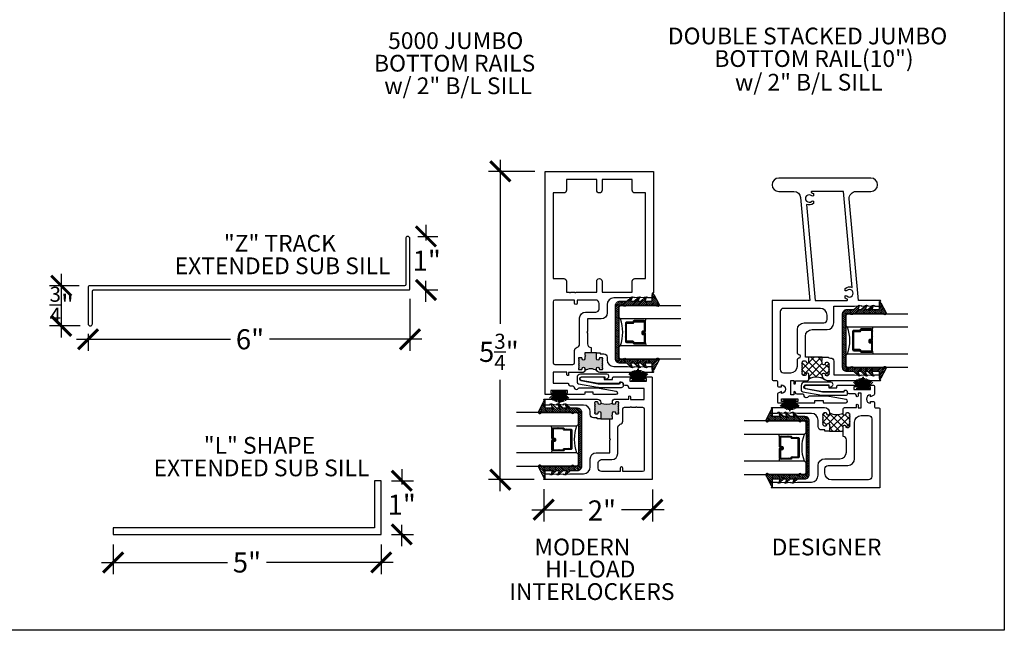
# Model space of a CAD drawing. Units: inches. Extents: x 0 to 579, y -19 to 37.
# Drawn here: x 470 to 488, y 0 to 11 of the extents above; entities that cross this region are included whole.
import ezdxf

# ---------------------------------------------------------------- set-up
doc = ezdxf.new("R2010")
doc.units = ezdxf.units.IN
doc.header["$MEASUREMENT"] = 0
for name, color, linetype in [('Arcadia-Dim', 4, 'Continuous'), ('Arcadia-Profile', 6, 'Continuous'), ('Arcadia-Shade', 8, 'Continuous'), ('Arcadia-Text', 3, 'Continuous')]:
    doc.layers.add(name, color=color, linetype=linetype)
doc.layers.add('Arcadia-Mview', color=6, linetype='Continuous', plot=False)
doc.styles.get("Standard").update_dxf_attribs({"font": 'arialn.TTF'})
doc.dimstyles.new('Arcadia-4', dxfattribs={"dimscale": 4, "dimtxt": 0.0938, "dimasz": 0.0938, "dimexe": 0.0546, "dimexo": 0.0469, "dimgap": 0.0469, "dimtad": 0, "dimtih": 1, "dimdec": 4, "dimrnd": 0.0625, "dimzin": 3, "dimdsep": 46, "dimlunit": 4, "dimtxsty": 'Standard', "dimblk": 'ARCHTICK', "dimcen": 0.0469, "dimdle": 0.0546, "dimclrd": 256, "dimclre": 256, "dimclrt": 256, "dimadec": 0, "dimazin": 0, "dimtfac": 0.75, "dimtix": 1, "dimtmove": 2, "dimatfit": 3, "dimfxl": 1, "dimtolj": 1, "dimtzin": 3, "dimlwd": -3, "dimlwe": -3, "dimarcsym": 0})

# ---------------------------------------------------------------- blocks, each defined once
blk = doc.blocks.new('_ArchTick')
at = {"color": 0, "linetype": 'ByBlock', "lineweight": -3, "const_width": 0.15}
blk.add_lwpolyline([(-0.5, -0.5), (0.5, 0.5)], dxfattribs=at)
blk = doc.blocks.new('*D185')
at = {"layer": 'Arcadia-Dim', "lineweight": -3}
for p, q in [((476.919, 6.183), (476.919, 5.212)), ((470.919, 5.533), (470.919, 5.212)), ((470.701, 5.43), (473.571, 5.43)), ((477.138, 5.43), (474.302, 5.43))]:
    blk.add_line(p, q, dxfattribs=at)
at = {"layer": 'Arcadia-Dim', "lineweight": -3, "xscale": 0.3752, "yscale": 0.3752, "zscale": 0.3752, "rotation": 180}
blk.add_blockref('_ArchTick', (470.919, 5.43), dxfattribs=at)
at = {"layer": 'Arcadia-Dim', "lineweight": -3, "xscale": 0.3752, "yscale": 0.3752, "zscale": 0.3752}
blk.add_blockref('_ArchTick', (476.919, 5.43), dxfattribs=at)
at = {"layer": 'Arcadia-Dim', "lineweight": -3, "insert": (473.937, 5.43), "char_height": 0.3752, "attachment_point": 5}
blk.add_mtext('\\A1;6"', dxfattribs=at)
blk = doc.blocks.new('*D186')
at = {"layer": 'Arcadia-Dim', "lineweight": -3}
for p, q in [((477.217, 7.569), (477.217, 7.273)), ((477.067, 7.35), (477.436, 7.35)), ((477.217, 6.132), (477.217, 6.522)), ((477.203, 6.35), (477.436, 6.35))]:
    blk.add_line(p, q, dxfattribs=at)
at = {"layer": 'Arcadia-Dim', "lineweight": -3, "xscale": 0.3752, "yscale": 0.3752, "zscale": 0.3752}
for p, rotation in [((477.217, 7.35), 90), ((477.217, 6.35), 270)]:
    blk.add_blockref('_ArchTick', p, dxfattribs=dict(at, rotation=rotation))
at = {"layer": 'Arcadia-Dim', "lineweight": -3, "insert": (477.232, 6.898), "char_height": 0.3752, "attachment_point": 5}
blk.add_mtext('\\A1;1"', dxfattribs=at)
blk = doc.blocks.new('*D187')
at = {"layer": 'Arcadia-Dim', "lineweight": -3}
for p, q in [((470.417, 6.649), (470.417, 5.462)), ((470.752, 6.43), (470.199, 6.43)), ((470.772, 5.68), (470.199, 5.68))]:
    blk.add_line(p, q, dxfattribs=at)
at = {"layer": 'Arcadia-Dim', "lineweight": -3, "xscale": 0.3752, "yscale": 0.3752, "zscale": 0.3752}
for p, rotation in [((470.417, 6.43), 90), ((470.417, 5.68), 270)]:
    blk.add_blockref('_ArchTick', p, dxfattribs=dict(at, rotation=rotation))
at = {"layer": 'Arcadia-Dim', "lineweight": -3, "insert": (470.428, 6.074), "char_height": 0.3752, "attachment_point": 5}
blk.add_mtext('\\A1;{\\H0.75x;\\S3/4;}"', dxfattribs=at)
blk = doc.blocks.new('*D193')
at = {"layer": 'Arcadia-Dim', "lineweight": -3}
for p, q in [((471.385, 1.602), (471.385, 1.048)), ((476.385, 1.602), (476.385, 1.048)), ((471.167, 1.266), (473.515, 1.266)), ((476.604, 1.266), (474.245, 1.266))]:
    blk.add_line(p, q, dxfattribs=at)
at = {"layer": 'Arcadia-Dim', "lineweight": -3, "xscale": 0.3752, "yscale": 0.3752, "zscale": 0.3752, "rotation": 180}
blk.add_blockref('_ArchTick', (471.385, 1.266), dxfattribs=at)
at = {"layer": 'Arcadia-Dim', "lineweight": -3, "xscale": 0.3752, "yscale": 0.3752, "zscale": 0.3752}
blk.add_blockref('_ArchTick', (476.385, 1.266), dxfattribs=at)
at = {"layer": 'Arcadia-Dim', "lineweight": -3, "insert": (473.88, 1.266), "char_height": 0.3752, "attachment_point": 5}
blk.add_mtext('\\A1;5"', dxfattribs=at)
blk = doc.blocks.new('*D194')
at = {"layer": 'Arcadia-Dim', "lineweight": -3}
for p, q in [((476.766, 3.008), (476.766, 2.72)), ((476.573, 2.79), (476.984, 2.79)), ((476.766, 1.572), (476.766, 1.968)), ((476.573, 1.79), (476.984, 1.79))]:
    blk.add_line(p, q, dxfattribs=at)
at = {"layer": 'Arcadia-Dim', "lineweight": -3, "xscale": 0.3752, "yscale": 0.3752, "zscale": 0.3752}
for p, rotation in [((476.766, 2.79), 90), ((476.766, 1.79), 270)]:
    blk.add_blockref('_ArchTick', p, dxfattribs=dict(at, rotation=rotation))
at = {"layer": 'Arcadia-Dim', "lineweight": -3, "insert": (476.766, 2.344), "char_height": 0.3752, "attachment_point": 5}
blk.add_mtext('\\A1;1"', dxfattribs=at)
blk = doc.blocks.new('b270pile')
for p, q in [((-0.035, 0.03), (-0.109, 0.185)), ((-0.025, 0.03), (-0.083, 0.196)), ((-0.016, 0.03), (-0.056, 0.204)), ((-0.008, 0.03), (-0.028, 0.208)), ((-0.005, 0.03), (-0.005, 0.225)), ((0.005, 0.03), (0.005, 0.225)), ((0.008, 0.03), (0.028, 0.208)), ((0.016, 0.03), (0.056, 0.204)), ((0.025, 0.03), (0.083, 0.196)), ((0.035, 0.03), (0.109, 0.185)), ((-0.072, 0.03), (-0.178, 0.136)), ((-0.058, 0.03), (-0.157, 0.155)), ((-0.045, 0.03), (-0.134, 0.171)), ((0.045, 0.03), (0.134, 0.171)), ((0.058, 0.03), (0.157, 0.155)), ((0.072, 0.03), (0.178, 0.136))]:
    blk.add_line(p, q)
blk.add_lwpolyline([(-0.105, 0, -1), (-0.105, 0.03), (0.105, 0.03, -1), (0.105, 0), (0.105, 0)], format="xyb", close=True)
blk.add_arc((0, 0.225), 0.005, 0, 180)
blk = doc.blocks.new('*U207')
at = {"layer": 'Arcadia-Shade', "lineweight": -3}
h = blk.add_hatch(dxfattribs=at)
h.set_pattern_fill('ANSI31', color=256, scale=0.1, style=0)
h.set_pattern_definition([(45, (-12.490091, -10.793534), (-0.008838835, 0.008838835), [])])
edge = h.paths.add_edge_path()
edge.add_line((0.499, 0.429), (0.523, 0.429))
edge.add_arc((0.523, 0.448), 0.0197, 270, 360)
edge.add_line((0.543, 0.448), (0.543, 0.473))
edge.add_line((0.543, 0.473), (0.523, 0.473))
edge.add_line((0.523, 0.473), (0.523, 0.448))
edge.add_line((0.523, 0.448), (0.499, 0.448))
edge.add_line((0.499, 0.448), (0.499, 0.476))
edge.add_arc((0.479, 0.476), 0.0197, 360, 450)
edge.add_line((0.479, 0.496), (0.304, 0.496))
edge.add_arc((0.304, 0.476), 0.0197, 90, 180)
edge.add_line((0.284, 0.476), (0.284, 0.286))
edge.add_arc((0.304, 0.286), 0.0197, 180, 245.4529)
edge.add_line((0.295, 0.268), (0.311, 0.261))
edge.add_line((0.311, 0.261), (0.311, 0.146))
edge.add_arc((0.331, 0.146), 0.0197, 180, 270)
edge.add_line((0.331, 0.126), (0.669, 0.126))
edge.add_arc((0.669, 0.146), 0.0197, 270, 360)
edge.add_line((0.689, 0.146), (0.689, 0.261))
edge.add_line((0.689, 0.261), (0.705, 0.268))
edge.add_arc((0.696, 0.286), 0.0197, 294.5471, 360)
edge.add_line((0.716, 0.286), (0.716, 0.476))
edge.add_arc((0.696, 0.476), 0.0197, 0, 90)
edge.add_line((0.696, 0.496), (0.521, 0.496))
edge.add_arc((0.521, 0.476), 0.0197, 90, 180)
edge.add_line((0.501, 0.476), (0.501, 0.452))
edge.add_line((0.501, 0.452), (0.521, 0.452))
edge.add_line((0.521, 0.452), (0.521, 0.476))
edge.add_line((0.521, 0.476), (0.696, 0.476))
edge.add_line((0.696, 0.476), (0.696, 0.286))
edge.add_line((0.696, 0.286), (0.68, 0.279))
edge.add_arc((0.689, 0.261), 0.0197, 114.5471, 180)
edge.add_line((0.669, 0.261), (0.669, 0.146))
edge.add_line((0.669, 0.146), (0.331, 0.146))
edge.add_line((0.331, 0.146), (0.331, 0.261))
edge.add_arc((0.311, 0.261), 0.0197, 0, 65.4529)
edge.add_line((0.32, 0.279), (0.304, 0.286))
edge.add_line((0.304, 0.286), (0.304, 0.476))
edge.add_line((0.304, 0.476), (0.479, 0.476))
edge.add_line((0.479, 0.476), (0.479, 0.448))
edge.add_arc((0.499, 0.448), 0.0197, 180, 270)
at = {"layer": 'Arcadia-Profile'}
for p, q in [((0, 0.031), (0, 1.156)), ((0.25, 1.156), (0.25, 0.031)), ((0.75, 0.031), (0.75, 1.156)), ((1, 1.156), (1, 0.031)), ((0.304, 0.496), (0.25, 0.505)), ((0.696, 0.496), (0.75, 0.505)), ((0.708, 0.27), (0.712, 0.274)), ((0.031, 0), (0, 0.031)), ((0.031, 0), (0, 0.031)), ((0.031, 0), (0, 0.031)), ((0.031, 0), (0, 0.031)), ((0.031, 0), (0, 0.031)), ((0.219, 0), (0.031, 0)), ((0.219, 0), (0.031, 0)), ((0.25, 0.031), (0.219, 0)), ((0.25, 0.031), (0.219, 0)), ((0.781, 0), (0.75, 0.031)), ((0.969, 0), (0.781, 0)), ((1, 0.031), (0.969, 0))]:
    blk.add_line(p, q, dxfattribs=at)
blk.add_lwpolyline([(0.499, 0.429), (0.523, 0.429, 0.414214), (0.543, 0.448), (0.543, 0.473), (0.523, 0.473), (0.523, 0.448), (0.499, 0.448), (0.499, 0.476, 0.414214), (0.479, 0.496), (0.304, 0.496, 0.414214), (0.284, 0.476), (0.284, 0.286, 0.293619), (0.295, 0.268), (0.311, 0.261), (0.311, 0.146, 0.414214), (0.331, 0.126), (0.669, 0.126, 0.414214), (0.689, 0.146), (0.689, 0.261), (0.705, 0.268, 0.293619), (0.716, 0.286), (0.716, 0.476, 0.414214), (0.696, 0.496), (0.521, 0.496, 0.414214), (0.501, 0.476), (0.501, 0.452), (0.521, 0.452), (0.521, 0.476), (0.696, 0.476), (0.696, 0.286), (0.68, 0.279, 0.293619), (0.669, 0.261), (0.669, 0.146), (0.331, 0.146), (0.331, 0.261, 0.293619), (0.32, 0.279), (0.304, 0.286), (0.304, 0.476), (0.479, 0.476), (0.479, 0.448, 0.414214)], format="xyb", close=True, dxfattribs=at)
blk.add_arc((0.5, -0.663), 0.737, 70.1835, 109.8165, dxfattribs=at)
blk = doc.blocks.new('b0950200')
blk.add_lwpolyline([(-0.5, -0.685), (0.5, -0.685, 0.414214), (0.58, -0.605), (0.58, -0.474), (0.656, -0.392), (0.663, -0.371), (0.58, -0.404), (0.58, -0.338), (0.656, -0.256), (0.663, -0.234), (0.58, -0.268), (0.58, -0.213), (0.656, -0.131), (0.663, -0.109), (0.58, -0.142), (0.58, 0), (0.698, 0, 0.787077), (0.704, 0.028), (0.516, 0.125, 1), (0.501, 0.073), (0.501, -0.486, 0.57735), (0.501, -0.543), (0.501, -0.625), (-0.501, -0.625), (-0.501, -0.543, 0.57735), (-0.501, -0.486), (-0.501, 0.073, 1), (-0.516, 0.125), (-0.704, 0.028, 0.787077), (-0.698, 0), (-0.58, 0), (-0.58, -0.142), (-0.663, -0.109), (-0.656, -0.131), (-0.58, -0.213), (-0.58, -0.268), (-0.663, -0.234), (-0.656, -0.256), (-0.58, -0.338), (-0.58, -0.404), (-0.663, -0.371), (-0.656, -0.392), (-0.58, -0.474), (-0.58, -0.605, 0.414214)], format="xyb", close=True)
blk = doc.blocks.new('1inchflexiblegasket')
at = {"layer": 'Arcadia-Shade', "lineweight": -3}
h = blk.add_hatch(dxfattribs=at)
h.set_pattern_fill('ANSI31', color=256, scale=0.2)
h.set_pattern_definition([(45, (-89.436279, -536.590228), (-0.0176776695, 0.0176776695), [])])
edge = h.paths.add_edge_path()
edge.add_line((0.5, 0), (-0.5, 0))
edge.add_arc((-0.5, -0.08), 0.08, 90, 180)
edge.add_line((-0.58, -0.08), (-0.58, -0.211))
edge.add_line((-0.58, -0.211), (-0.656, -0.293))
edge.add_line((-0.656, -0.293), (-0.663, -0.314))
edge.add_line((-0.663, -0.314), (-0.58, -0.281))
edge.add_line((-0.58, -0.281), (-0.58, -0.347))
edge.add_line((-0.58, -0.347), (-0.656, -0.429))
edge.add_line((-0.656, -0.429), (-0.663, -0.451))
edge.add_line((-0.663, -0.451), (-0.58, -0.417))
edge.add_line((-0.58, -0.417), (-0.58, -0.472))
edge.add_line((-0.58, -0.472), (-0.656, -0.554))
edge.add_line((-0.656, -0.554), (-0.663, -0.576))
edge.add_line((-0.663, -0.576), (-0.58, -0.543))
edge.add_line((-0.58, -0.543), (-0.58, -0.685))
edge.add_line((-0.58, -0.685), (-0.698, -0.685))
edge.add_arc((-0.698, -0.7), 0.015, 90, 242.8218)
edge.add_line((-0.704, -0.713), (-0.516, -0.81))
edge.add_arc((-0.508, -0.784), 0.027, 253.3305, 433.3305)
edge.add_line((-0.501, -0.758), (-0.501, -0.199))
edge.add_arc((-0.517, -0.17), 0.0332, 300, 420)
edge.add_line((-0.501, -0.142), (-0.501, -0.06))
edge.add_line((-0.501, -0.06), (0.501, -0.06))
edge.add_line((0.501, -0.06), (0.501, -0.142))
edge.add_arc((0.517, -0.17), 0.0332, 120, 240)
edge.add_line((0.501, -0.199), (0.501, -0.758))
edge.add_arc((0.508, -0.784), 0.027, 106.6695, 286.6695)
edge.add_line((0.516, -0.81), (0.704, -0.713))
edge.add_arc((0.698, -0.7), 0.015, 297.1782, 450)
edge.add_line((0.698, -0.685), (0.58, -0.685))
edge.add_line((0.58, -0.685), (0.58, -0.543))
edge.add_line((0.58, -0.543), (0.663, -0.576))
edge.add_line((0.663, -0.576), (0.656, -0.554))
edge.add_line((0.656, -0.554), (0.58, -0.472))
edge.add_line((0.58, -0.472), (0.58, -0.417))
edge.add_line((0.58, -0.417), (0.663, -0.451))
edge.add_line((0.663, -0.451), (0.656, -0.429))
edge.add_line((0.656, -0.429), (0.58, -0.347))
edge.add_line((0.58, -0.347), (0.58, -0.281))
edge.add_line((0.58, -0.281), (0.663, -0.314))
edge.add_line((0.663, -0.314), (0.656, -0.293))
edge.add_line((0.656, -0.293), (0.58, -0.211))
edge.add_line((0.58, -0.211), (0.58, -0.08))
edge.add_arc((0.5, -0.08), 0.08, 360, 450)
at = {"layer": 'Arcadia-Profile', "rotation": 180}
blk.add_blockref('b0950200', (0, -0.685), dxfattribs=at)
blk = doc.blocks.new('*D282')
at = {"layer": 'Arcadia-Dim', "lineweight": -3}
for p, q in [((478.604, 8.781), (478.604, 5.719)), ((479.25, 8.562), (478.385, 8.562)), ((478.604, 2.594), (478.604, 4.674)), ((479.235, 2.813), (478.385, 2.813))]:
    blk.add_line(p, q, dxfattribs=at)
at = {"layer": 'Arcadia-Dim', "lineweight": -3, "xscale": 0.3752, "yscale": 0.3752, "zscale": 0.3752}
for p, rotation in [((478.604, 8.562), 90), ((478.604, 2.813), 270)]:
    blk.add_blockref('_ArchTick', p, dxfattribs=dict(at, rotation=rotation))
at = {"layer": 'Arcadia-Dim', "lineweight": -3, "insert": (478.577, 5.196), "char_height": 0.3752, "attachment_point": 5}
blk.add_mtext('\\A1;5{\\H0.75x;\\S3/4;}"', dxfattribs=at)
blk = doc.blocks.new('*D283')
at = {"layer": 'Arcadia-Dim', "lineweight": -3}
for p, q in [((479.413, 2.635), (479.413, 2.033)), ((481.438, 2.625), (481.438, 2.033)), ((479.194, 2.251), (480.131, 2.251)), ((481.656, 2.251), (480.866, 2.251))]:
    blk.add_line(p, q, dxfattribs=at)
at = {"layer": 'Arcadia-Dim', "lineweight": -3, "xscale": 0.3752, "yscale": 0.3752, "zscale": 0.3752, "rotation": 180}
blk.add_blockref('_ArchTick', (479.413, 2.251), dxfattribs=at)
at = {"layer": 'Arcadia-Dim', "lineweight": -3, "xscale": 0.3752, "yscale": 0.3752, "zscale": 0.3752}
blk.add_blockref('_ArchTick', (481.438, 2.251), dxfattribs=at)
at = {"layer": 'Arcadia-Dim', "lineweight": -3, "insert": (480.498, 2.236), "char_height": 0.3752, "attachment_point": 5}
blk.add_mtext('\\A1;2"', dxfattribs=at)

msp = doc.modelspace()

# ---------------------------------------------------------------- hatches: boundary and pattern name
at = {"layer": 'Arcadia-Profile'}
h = msp.add_hatch(color=256, dxfattribs=at)
h.dxf.hatch_style = 1
h.paths.add_polyline_path([(480.51526, 5.00464), (480.50026, 4.98964), (480.51526, 4.97464), (480.50026, 4.95964), (480.51526, 4.94464), (480.50026, 4.92964), (480.51526, 4.91464), (480.50026, 4.89964), (480.51526, 4.88464), (480.51526, 4.87915, -0.41421356), (480.50026, 4.86415), (480.46213, 4.86415, -0.41421356), (480.44713, 4.87915), (480.44713, 4.88415, 1), (480.39713, 4.88415), (480.39713, 4.87415, 0.1316525), (480.40544, 4.84315, 0.30940356), (480.17713, 4.84315), (480.17713, 4.88415, 1), (480.12713, 4.88415), (480.12713, 4.87915, -0.41421356), (480.11213, 4.86415), (480.07401, 4.86415, -0.41421356), (480.05901, 4.87915), (480.05901, 4.88464), (480.07401, 4.89964), (480.05901, 4.91464), (480.07401, 4.92964), (480.05901, 4.94464), (480.07401, 4.95964), (480.05901, 4.97464), (480.07401, 4.98964), (480.05901, 5.00464), (480.07401, 5.01964), (480.05901, 5.03464), (480.07401, 5.04964), (480.05901, 5.06464), (480.05901, 5.07115, -0.41421356), (480.07401, 5.08615), (480.11213, 5.08615, -0.41421356), (480.12713, 5.07115), (480.12713, 5.06515, 1), (480.17713, 5.06515), (480.17713, 5.1074, 1), (480.17713, 5.1374), (480.17713, 5.17965), (480.39713, 5.17965), (480.39713, 5.06515, 1), (480.44713, 5.06515), (480.44713, 5.07115, -0.41421356), (480.46213, 5.08615), (480.50026, 5.08615, -0.41421356), (480.51526, 5.07115), (480.51526, 5.06464), (480.50026, 5.04964), (480.51526, 5.03464), (480.50026, 5.01964)])
h = msp.add_hatch(dxfattribs=at)
h.set_pattern_fill('ANSI37', color=256, scale=0.75, style=0)
h.set_pattern_definition([(45, (483.69619, 3.40781), (-0.0662913, 0.0662913), []), (135, (483.69619, 3.40781), (-0.0662913, -0.0662913), [])])
h.paths.add_polyline_path([(484.74017, 4.90903), (484.72517, 4.92403), (484.74017, 4.93902), (484.72517, 4.95402), (484.74017, 4.96901), (484.72517, 4.98401), (484.72517, 4.98466, 0.34957288), (484.71064, 4.99705), (484.67717, 4.99705, 0.41417027), (484.65717, 4.97705), (484.65717, 4.97704, -0.41417027), (484.63718, 4.95704), (484.62718, 4.95704, -0.41425686), (484.60717, 4.97704), (484.60717, 5.00932, -1), (484.60717, 5.03932), (484.60717, 5.0957), (484.35717, 5.0957), (484.35717, 5.01005, -0.41421356), (484.33717, 4.99005), (484.32717, 4.99005, -0.41421356), (484.30717, 5.01005, 0.41421356), (484.28717, 5.03005), (484.25354, 5.03005, 0.36691649), (484.23917, 5.01766), (484.23917, 5.01401), (484.22417, 4.99901), (484.23917, 4.98401), (484.22417, 4.96902), (484.23917, 4.95402), (484.22417, 4.93903), (484.23917, 4.92403), (484.22417, 4.90904), (484.23917, 4.89404), (484.22417, 4.87905), (484.23917, 4.86405), (484.22417, 4.84906), (484.23917, 4.83406), (484.22417, 4.81907), (484.23917, 4.80407), (484.22417, 4.78908), (484.23917, 4.77408), (484.23917, 4.77043, 0.36248779), (484.25378, 4.75805), (484.28717, 4.75805, 0.41421356), (484.30717, 4.77805, -0.41421356), (484.32717, 4.79805), (484.33717, 4.79805, -0.41421356), (484.35717, 4.77805), (484.35717, 4.68905, -0.28278569), (484.64932, 4.67647, -0.24296748), (484.60717, 4.75809), (484.60717, 4.77805, -0.41421356), (484.62717, 4.79805), (484.63717, 4.79805, -0.41421448), (484.65717, 4.77805, 0.41431396), (484.67718, 4.75805), (484.71073, 4.75806, 0.36198857), (484.72517, 4.77043), (484.72517, 4.77408), (484.74017, 4.78907), (484.72517, 4.80407), (484.74017, 4.81906), (484.72517, 4.83406), (484.74017, 4.84905), (484.72517, 4.86405), (484.74017, 4.87904), (484.72517, 4.89404)])
msp.add_hatch(color=256, dxfattribs=at).paths.add_polyline_path([(480.69838, 4.05957), (480.69838, 4.01732, 1), (480.69838, 3.98732), (480.69838, 3.94507), (480.64338, 3.94507), (480.47838, 3.94507), (480.47838, 4.05957, 1), (480.42838, 4.05957), (480.42838, 4.05357, -0.41421356), (480.41338, 4.03857), (480.37526, 4.03857, -0.66817864), (480.36465, 4.06418), (480.37526, 4.07507), (480.36026, 4.09007), (480.37526, 4.10507), (480.36026, 4.12007), (480.37526, 4.13507), (480.36026, 4.15007), (480.37526, 4.16507), (480.36026, 4.18007), (480.37526, 4.19507), (480.36026, 4.21007), (480.37526, 4.22507), (480.36228, 4.23805, -0.57785138), (480.37526, 4.26057), (480.41338, 4.26057, -0.45829246), (480.42858, 4.24367, 1.06419389), (480.47838, 4.24057, 0.1814651), (480.69838, 4.24057, 1), (480.74838, 4.24057), (480.74838, 4.24557, -0.41421356), (480.76338, 4.26057), (480.80151, 4.26057, -0.76673017), (480.80903, 4.23259), (480.80151, 4.22507), (480.81651, 4.21007), (480.80151, 4.19507), (480.81651, 4.18007), (480.80151, 4.16507), (480.81651, 4.15007), (480.80151, 4.13507), (480.81651, 4.12007), (480.80151, 4.10507), (480.81651, 4.09007), (480.80151, 4.07507), (480.81212, 4.06418, -0.66817864), (480.80151, 4.03857), (480.76338, 4.03857, -0.46921724), (480.74811, 4.05586, 1.07736025)])
h = msp.add_hatch(dxfattribs=at)
h.set_pattern_fill('ANSI37', color=256, scale=0.75, angle=180, style=0)
h.set_pattern_definition([(135, (499.14348, -37.80223), (0.06629126, 0.06629126), []), (45, (499.14348, -37.80223), (0.06629126, -0.06629126), [])])
h.paths.add_polyline_path([(484.6097, 3.90614), (484.62469, 3.92114), (484.6097, 3.93613), (484.62469, 3.95113), (484.6097, 3.96612), (484.62469, 3.98112), (484.6097, 3.99611), (484.62469, 4.01111), (484.6097, 4.0261), (484.62469, 4.0411), (484.62469, 4.04474, -0.36198857), (484.63914, 4.05711), (484.67269, 4.05712, -0.41431396), (484.69269, 4.03712, 0.41421448), (484.71269, 4.01712), (484.72269, 4.01712, 0.41421356), (484.74269, 4.03712), (484.74269, 4.05712, 0.23039568), (484.99269, 4.05435), (484.99269, 4.03712, 0.41421356), (485.01269, 4.01712), (485.02269, 4.01712, 0.41421356), (485.04269, 4.03712, -0.41421356), (485.06269, 4.05712), (485.09609, 4.05712, -0.36248779), (485.11069, 4.04474), (485.11069, 4.0411), (485.12569, 4.0261), (485.1107, 4.0111), (485.12569, 3.99611), (485.1107, 3.98111), (485.12569, 3.96612), (485.1107, 3.95112), (485.12569, 3.93613), (485.1107, 3.92113), (485.12569, 3.90614), (485.1107, 3.89114), (485.12569, 3.87615), (485.1107, 3.86115), (485.12569, 3.84616), (485.1107, 3.83116), (485.12569, 3.81617), (485.11069, 3.80117), (485.11069, 3.79751, -0.36691649), (485.09633, 3.78513), (485.06269, 3.78513, -0.41421356), (485.04269, 3.80513, 0.41421356), (485.02269, 3.82513), (485.01269, 3.82513, 0.41421356), (484.99269, 3.80513), (484.99269, 3.71812), (484.74269, 3.71812), (484.74269, 3.77586, 1), (484.74269, 3.80586), (484.74269, 3.83813, 0.41425686), (484.72269, 3.85813), (484.71269, 3.85813, 0.41417027), (484.69269, 3.83813), (484.69269, 3.83813, -0.41417027), (484.6727, 3.81813), (484.63922, 3.81812, -0.34957288), (484.6247, 3.83051), (484.6247, 3.83116), (484.6097, 3.84616), (484.62469, 3.86116), (484.6097, 3.87615), (484.62469, 3.89115)])

# ---------------------------------------------------------------- linework, layer by layer
at = {"layer": 'Arcadia-Mview', "lineweight": -3}
msp.add_lwpolyline([(456, 37.31833), (488, 37.31833), (488, 0), (456, 0)], close=True, dxfattribs=at)
at = {"layer": 'Arcadia-Profile'}
for p, q in [((480.29513, 5.27965), (480.29513, 5.17965)), ((484.60717, 5.0957), (484.35717, 5.0957)), ((480.47838, 3.94507), (480.64338, 3.94507)), ((484.74269, 3.71812), (484.99269, 3.71812))]:
    msp.add_line(p, q, dxfattribs=at)
for points in [[(480.39713, 5.17965), (480.46713, 5.17965), (480.46713, 5.15965), (480.53326, 5.15965, -0.41421356), (480.59526, 5.09765), (480.59526, 5.04715, 0.41421356), (480.72026, 4.92215), (480.97275, 4.92215), (481.09775, 4.90714), (481.09775, 4.92215), (481.22275, 4.90714), (481.22275, 4.92215), (481.34775, 4.90714), (481.34775, 4.92215), (481.43776, 4.92215), (481.43776, 4.83215), (481.45276, 4.83215, -1), (481.45276, 4.81215), (480.45913, 4.81215, -0.41421356), (480.39713, 4.87415), (480.39713, 4.88415, -1), (480.44713, 4.88415), (480.44713, 4.87915, 0.41421356), (480.46213, 4.86415), (480.50026, 4.86415, 0.41421356), (480.51526, 4.87915), (480.51526, 4.88464), (480.50026, 4.89964), (480.51526, 4.91464), (480.50026, 4.92964), (480.51526, 4.94464), (480.50026, 4.95964), (480.51526, 4.97464), (480.50026, 4.98964), (480.51526, 5.00464), (480.50026, 5.01964), (480.51526, 5.03464), (480.50026, 5.04964), (480.51526, 5.06464), (480.51526, 5.07115, 0.41421356), (480.50026, 5.08615), (480.46213, 5.08615, 0.41421356), (480.44713, 5.07115), (480.44713, 5.06515, -1), (480.39713, 5.06515), (480.39713, 5.17965), (480.17713, 5.17965), (480.17713, 5.1374, -1), (480.17713, 5.1074), (480.17713, 5.06515, -1), (480.12713, 5.06515), (480.12713, 5.07115, 0.41421356), (480.11213, 5.08615), (480.07401, 5.08615, 0.41421356), (480.05901, 5.07115), (480.05901, 5.06464), (480.07401, 5.04964), (480.05901, 5.03464), (480.07401, 5.01964), (480.05901, 5.00464), (480.07401, 4.98964), (480.05901, 4.97464), (480.07401, 4.95964), (480.05901, 4.94464), (480.07401, 4.92964), (480.05901, 4.91464), (480.07401, 4.89964), (480.05901, 4.88464), (480.05901, 4.87915, 0.41421356), (480.07401, 4.86415), (480.11213, 4.86415, 0.41421356), (480.12713, 4.87915), (480.12713, 4.88415, -1), (480.17713, 4.88415), (480.17713, 4.84315, -0.41421356), (480.14613, 4.81215), (479.87776, 4.81215), (479.87776, 4.76964, -1), (479.84275, 4.76964), (479.84275, 4.81714), (479.58775, 4.81714), (479.58775, 4.61215), (479.86025, 4.61215, -0.41421356), (479.87776, 4.59464), (479.87776, 4.58914, 0.41421356), (479.90776, 4.55914), (479.95274, 4.55914, -0.41421356), (479.98274, 4.52914), (479.98275, 4.52415, 0.70951039), (480.05756, 4.51396, -0.28183401), (480.07092, 4.52214), (480.42272, 4.52214, -0.04461766), (480.44489, 4.52016), (480.7616, 4.46307, -0.9145761), (480.7557, 4.39714), (480.35293, 4.39714, -0.41421356), (480.33293, 4.41714), (480.33293, 4.44214), (480.18225, 4.44214), (480.18225, 4.41714, -0.41421356), (480.16225, 4.39714), (479.80646, 4.39714, -1.00945779), (479.80656, 4.42715), (479.85637, 4.42715), (479.85637, 4.47714), (479.54626, 4.47714), (479.54626, 4.42715), (479.59606, 4.42715, -1.00641801), (479.59626, 4.39714), (479.45276, 4.39714, -0.41421278), (479.43776, 4.41214), (479.43776, 8.56215), (481.46276, 8.56215), (481.46276, 6.30214, -0.41421356), (481.45276, 6.29214), (481.43776, 6.29214), (481.43776, 6.20215), (481.34775, 6.20215), (481.34775, 6.21715), (481.22275, 6.20215), (481.22275, 6.21715), (481.09775, 6.20215), (481.09775, 6.21715), (480.97275, 6.20215), (480.72026, 6.20215, 0.41421356), (480.59526, 6.07715), (480.59526, 5.92265, -0.41421356), (480.48526, 5.81265), (480.23213, 5.81265), (480.23213, 5.57715), (480.21713, 5.56215), (480.23213, 5.54715), (480.23213, 5.34265, 0.41421356), (480.29513, 5.27965)], [(480.44328, 4.53375), (480.86093, 4.53375, 0.41421356), (480.90093, 4.57375), (480.90093, 4.58923, 0.91495647), (480.82774, 4.59575), (480.43082, 4.59575), (480.11418, 4.65282, -0.36759271), (480.08482, 4.68737), (480.08482, 4.69435, -0.41421356), (480.11982, 4.72935), (480.55304, 4.72935), (480.55304, 4.69619, 0.59795071), (480.57632, 4.68368), (480.61003, 4.706, 0.74327925), (480.58795, 4.77935), (480.09682, 4.77935, 0.41421356), (480.03482, 4.71735), (480.03482, 4.63215, 0.36759271), (480.06418, 4.59761), (480.4186, 4.53621, 0.04974194), (480.44328, 4.53375)], [(480.64338, 3.94507), (480.69838, 3.94507), (480.69838, 3.98732, -1), (480.69838, 4.01732), (480.69838, 4.05957, -1), (480.74838, 4.05957), (480.74838, 4.05357, 0.41421356), (480.76338, 4.03857), (480.80151, 4.03857, 0.41421356), (480.81651, 4.05357), (480.81651, 4.06007), (480.80151, 4.07507), (480.81651, 4.09007), (480.80151, 4.10507), (480.81651, 4.12007), (480.80151, 4.13507), (480.81651, 4.15007), (480.80151, 4.16507), (480.81651, 4.18007), (480.80151, 4.19507), (480.81651, 4.21007), (480.80151, 4.22507), (480.81651, 4.24007), (480.81651, 4.24557, 0.41421356), (480.80151, 4.26057), (480.76338, 4.26057, 0.41421356), (480.74838, 4.24557), (480.74838, 4.24057, -1), (480.69838, 4.24057), (480.69838, 4.28157, -0.41421356), (480.72938, 4.31257), (480.99776, 4.31257), (480.99776, 4.35508, -1), (481.03277, 4.35508), (481.03277, 4.30757), (481.28777, 4.30757), (481.28777, 4.51257), (481.01526, 4.51257, -0.41421356), (480.99776, 4.53008), (480.99776, 4.53558, 0.41421356), (480.96776, 4.56558), (480.92278, 4.56558, -0.41421356), (480.89278, 4.59558), (480.89277, 4.60057, 0.70951039), (480.81795, 4.61076, -0.28183401), (480.80459, 4.60258), (480.4528, 4.60258, -0.04461766), (480.43063, 4.60456), (480.11392, 4.66165, -0.9145761), (480.11982, 4.72758), (480.52259, 4.72758, -0.41421356), (480.54259, 4.70758), (480.54259, 4.68257), (480.69327, 4.68257), (480.69327, 4.70758, -0.41421356), (480.71327, 4.72758), (481.06905, 4.72758, -1.00945779), (481.06895, 4.69757), (481.01915, 4.69757), (481.01915, 4.64758), (481.32926, 4.64758), (481.32926, 4.69757), (481.27945, 4.69757, -1.00641801), (481.27926, 4.72758), (481.42276, 4.72758, -0.41421278), (481.43776, 4.71258), (481.43776, 2.81257), (479.42276, 2.81257, -1), (479.42276, 2.83257), (479.43776, 2.83257), (479.43776, 2.92257), (479.52777, 2.92257), (479.52777, 2.90757), (479.65277, 2.92257), (479.65277, 2.90757), (479.77777, 2.92257), (479.77777, 2.90757), (479.90277, 2.92257), (480.15526, 2.92257, 0.41421356), (480.28026, 3.04757), (480.28026, 3.20207, -0.41421356), (480.39026, 3.31207), (480.64338, 3.31207), (480.64338, 3.54757), (480.65838, 3.56257), (480.64338, 3.57757), (480.64338, 3.94507)], [(484.99269, 3.61812), (484.99269, 3.61812), (484.99269, 3.80513, -0.41421356), (485.01269, 3.82513), (485.02269, 3.82513, -0.41421356), (485.04269, 3.80513, 0.41421356), (485.06269, 3.78513), (485.09609, 3.78513, 0.37161804), (485.11069, 3.79751), (485.11069, 3.80117), (485.12569, 3.81617), (485.1107, 3.83116), (485.12569, 3.84616), (485.1107, 3.86115), (485.12569, 3.87615), (485.1107, 3.89114), (485.12569, 3.90614), (485.1107, 3.92113), (485.12569, 3.93613), (485.1107, 3.95112), (485.12569, 3.96612), (485.1107, 3.98111), (485.12569, 3.99611), (485.1107, 4.0111), (485.12569, 4.0261), (485.11069, 4.0411), (485.11069, 4.04474, 0.36248779), (485.09609, 4.05712), (485.09609, 4.05712), (485.06269, 4.05712, 0.41421356), (485.04269, 4.03712, -0.41421356), (485.02269, 4.01712), (485.01269, 4.01712, -0.41421356), (484.99269, 4.03712), (484.99269, 4.12612, -0.41421356), (485.02369, 4.15712), (485.24168, 4.15712), (485.24168, 4.19963, -1), (485.27669, 4.19963), (485.27669, 4.15213), (485.33169, 4.15213), (485.33169, 4.42212), (485.27669, 4.42212), (485.27669, 4.37463, -1), (485.24168, 4.37463), (485.24168, 4.38013, 0.41421356), (485.21168, 4.41013), (485.10888, 4.41013, -0.41421356), (485.07888, 4.44013), (485.07887, 4.44512, 0.70951039), (485.00406, 4.45531, -0.28183401), (484.9907, 4.44713), (484.63891, 4.44713, -0.04461766), (484.61673, 4.44911), (484.30003, 4.5062, -0.9145761), (484.30592, 4.57213), (484.70869, 4.57213, -0.41421356), (484.72869, 4.55213), (484.72869, 4.52713), (484.87937, 4.52713), (484.87937, 4.55213, -0.41421356), (484.89937, 4.57213), (485.24648, 4.57213, -1.00945779), (485.24638, 4.54212), (485.19657, 4.54212), (485.19657, 4.49213), (485.50668, 4.49213), (485.50668, 4.54212), (485.45688, 4.54212, -1.00641801), (485.45669, 4.57213), (485.56368, 4.57213, -0.41421278), (485.57868, 4.55713), (485.57868, 4.40456, -0.28557942), (485.56753, 4.38662), (485.50669, 4.35662), (485.50669, 4.39213, 1), (485.50669, 4.23612), (485.50669, 4.27163), (485.55868, 4.27163, -0.41421356), (485.57868, 4.25163), (485.57868, 4.16713, 0.41421356), (485.59368, 4.15213), (485.66368, 4.15213, -0.41421356), (485.67868, 4.13713), (485.67868, 2.65712), (483.66368, 2.65712, -1), (483.66368, 2.67713), (483.67868, 2.67713), (483.67868, 2.76712), (483.76869, 2.76712), (483.76869, 2.75212), (483.89369, 2.76712), (483.89369, 2.75212), (484.01869, 2.76712), (484.01869, 2.75212), (484.14369, 2.76712), (484.40368, 2.76712, 0.41421356), (484.52868, 2.89212), (484.52868, 3.07712, -0.41421356), (484.65368, 3.20212), (484.67868, 3.20212), (484.93269, 3.20212, 0.41421356), (485.05769, 3.32712), (485.05769, 3.55612, 0.41421356), (484.99569, 3.61812), (484.99269, 3.61812)], [(480.40838, 3.94507), (480.40838, 3.94507), (480.40838, 3.94507), (480.40838, 3.96507), (480.34226, 3.96507, -0.41421356), (480.28026, 4.02707), (480.28026, 4.07757, 0.41421356), (480.15526, 4.20257), (479.90277, 4.20257), (479.77777, 4.21758), (479.77777, 4.20257), (479.65277, 4.21758), (479.65277, 4.20257), (479.52777, 4.21758), (479.52777, 4.20257), (479.43776, 4.20257), (479.43776, 4.29257), (479.42276, 4.29257, -1), (479.42276, 4.31257), (480.41638, 4.31257, -0.41421356), (480.47838, 4.25057), (480.47838, 4.24057, -1), (480.42838, 4.24057), (480.42838, 4.24557, 0.41421356), (480.41338, 4.26057), (480.37526, 4.26057, 0.41421356), (480.36026, 4.24557), (480.36026, 4.24007), (480.37526, 4.22507), (480.36026, 4.21007), (480.37526, 4.19507), (480.36026, 4.18007), (480.37526, 4.16507), (480.36026, 4.15007), (480.37526, 4.13507), (480.36026, 4.12007), (480.37526, 4.10507), (480.36026, 4.09007), (480.37526, 4.07507), (480.36026, 4.06007), (480.36026, 4.05357, 0.41421356), (480.37526, 4.03857), (480.41338, 4.03857, 0.41421356), (480.42838, 4.05357), (480.42838, 4.05957, -1), (480.47838, 4.05957), (480.47838, 3.94507), (480.40838, 3.94507)], [(484.74269, 3.71812), (484.74269, 3.71812), (484.65275, 3.71812), (484.65275, 3.73812), (484.59068, 3.73812, -0.41421356), (484.52868, 3.80012), (484.52868, 3.92212, 0.41421356), (484.40368, 4.04712), (484.14369, 4.04712), (484.01869, 4.06213), (484.01869, 4.04712), (483.89369, 4.06213), (483.89369, 4.04712), (483.76869, 4.06213), (483.76869, 4.04712), (483.67868, 4.04712), (483.67868, 4.13712), (483.66368, 4.13712, -1), (483.66368, 4.15712), (484.64605, 4.15712, -0.40401605), (484.74269, 4.05712), (484.74269, 4.03712, -0.41421356), (484.72269, 4.01712), (484.71269, 4.01712, -0.41421356), (484.69269, 4.03712), (484.69269, 4.03712, 0.41431304), (484.67269, 4.05712), (484.63914, 4.05711, 0.36198857), (484.62469, 4.04474), (484.62469, 4.0411), (484.6097, 4.0261), (484.62469, 4.01111), (484.6097, 3.99611), (484.62469, 3.98112), (484.6097, 3.96612), (484.62469, 3.95113), (484.6097, 3.93613), (484.62469, 3.92114), (484.6097, 3.90614), (484.62469, 3.89115), (484.6097, 3.87615), (484.62469, 3.86116), (484.6097, 3.84616), (484.6247, 3.83116), (484.6247, 3.83051, 0.34957288), (484.63922, 3.81812), (484.6727, 3.81813, 0.41417027), (484.69269, 3.83813), (484.69269, 3.83813, -0.41417027), (484.71269, 3.85813), (484.72269, 3.85813, -0.41425686), (484.74269, 3.83813), (484.74269, 3.80586, -1), (484.74269, 3.77586), (484.74269, 3.71812), (484.74269, 3.71812)]]:
    msp.add_lwpolyline(points, format="xyb", dxfattribs=at)
for points in [[(479.83776, 8.41215), (479.83776, 8.21215, -0.41421356), (479.78776, 8.16215), (479.58776, 8.16215), (479.58776, 6.56215), (479.78776, 6.56215, -0.41421356), (479.83776, 6.51215), (479.83776, 6.31215), (479.89219, 6.31215, 1), (479.91219, 6.31215), (479.99219, 6.31215, 1), (480.01219, 6.31215), (480.40026, 6.31215), (480.40026, 6.51215, -1), (480.50026, 6.51215), (480.50026, 6.31215), (481.06276, 6.31215), (481.06276, 6.51215, -0.41421356), (481.11276, 6.56215), (481.31276, 6.56215), (481.31276, 8.16215), (481.11276, 8.16215, -0.41421356), (481.06276, 8.21215), (481.06276, 8.41215), (480.50026, 8.41215), (480.50026, 8.21215, -1), (480.40026, 8.21215), (480.40026, 8.41215)], [(484.29217, 5.0957), (484.29217, 5.4867, -0.41421356), (484.41717, 5.6117), (484.67118, 5.6117), (484.69618, 5.6117, 0.41421356), (484.82118, 5.7367), (484.82118, 6.0467), (485.20617, 6.0467), (485.33117, 6.0617), (485.33117, 6.0467), (485.45617, 6.0617), (485.45617, 6.0467), (485.58117, 6.0617), (485.58117, 6.0467), (485.67118, 6.0467), (485.67118, 6.1367), (485.68618, 6.1367, 1), (485.68618, 6.1567), (485.28004, 6.1567), (485.11, 8.0518, -0.44067397), (485.2345, 8.18797), (485.51163, 8.18797, 1), (485.51163, 8.4377), (483.79605, 8.4377, 1), (483.79605, 8.18797), (484.07876, 8.18797, -0.38808857), (484.20326, 8.0742), (484.37633, 6.1567), (483.67118, 6.1567), (483.67118, 4.6817, 0.41421356), (483.69118, 4.6617), (483.75118, 4.6617, -0.41421356), (483.77118, 4.6417), (483.77118, 4.5622, 0.41421356), (483.79118, 4.5422), (483.84317, 4.5422), (483.84317, 4.5777, -1), (483.84317, 4.42169), (483.84317, 4.4572), (483.78234, 4.4272, 0.28557942), (483.77118, 4.40926), (483.77118, 4.2617, 0.41421356), (483.79118, 4.2417), (483.89318, 4.24169, 1.00641801), (483.89299, 4.2717), (483.84318, 4.2717), (483.84318, 4.32169), (484.15329, 4.32169), (484.15329, 4.2717), (484.10349, 4.2717, 1.00945779), (484.10339, 4.2417), (484.45049, 4.2417, 0.41421356), (484.47049, 4.2617), (484.47049, 4.2867), (484.62117, 4.2867), (484.62117, 4.2617, 0.41421356), (484.64117, 4.2417), (485.04395, 4.2417, 0.9145761), (485.04984, 4.30762), (484.73314, 4.36471, 0.04461766), (484.71096, 4.3667), (484.35917, 4.3667, 0.28183401), (484.34581, 4.35851, -0.70951039), (484.27099, 4.3687), (484.27098, 4.3737, 0.41421356), (484.24098, 4.4037), (484.13818, 4.4037, -0.41421356), (484.10818, 4.4337), (484.10818, 4.43919, 1), (484.07317, 4.43919), (484.07317, 4.3917), (484.01817, 4.3917), (484.01817, 4.4987), (484.01817, 4.5787), (484.01817, 4.6617), (484.07317, 4.6617), (484.07317, 4.6142, 1), (484.10818, 4.6142), (484.10818, 4.6567), (484.32617, 4.6567, 0.41421356), (484.35717, 4.6877), (484.35717, 4.7767, 0.41421356), (484.33717, 4.7967), (484.32717, 4.7967, 0.41421356), (484.30717, 4.7767), (484.30717, 4.7767, -0.41421356), (484.28717, 4.7567), (484.25378, 4.7567), (484.25378, 4.7567, -0.36248779), (484.23917, 4.76908), (484.23917, 4.77273), (484.22417, 4.78773), (484.23917, 4.80272), (484.22417, 4.81772), (484.23917, 4.83271), (484.22417, 4.84771), (484.23917, 4.8627), (484.22417, 4.8777), (484.23917, 4.89269), (484.22417, 4.90769), (484.23917, 4.92268), (484.22417, 4.93768), (484.23917, 4.95267), (484.22417, 4.96767), (484.23917, 4.98266), (484.22417, 4.99766), (484.23917, 5.01266), (484.23917, 5.01631, -0.37161804), (484.25378, 5.0287), (484.25378, 5.0287), (484.28717, 5.0287, -0.41421356), (484.30717, 5.0087), (484.30717, 5.0087, 0.41421356), (484.32717, 4.9887), (484.33717, 4.9887, 0.41421356), (484.35717, 5.0087), (484.35717, 5.0087), (484.35717, 5.0957), (484.29217, 5.0957)], [(485.06452, 6.23863, 2.34120986), (485.06452, 6.33977, -0.3382016), (485.03435, 6.3364), (485.03435, 6.37991, -0.29526768), (485.16345, 6.39804), (485.0019, 8.18797), (484.40878, 8.18797, 0.8281847), (484.40512, 8.16866, -0.0849345), (484.43975, 8.1477), (484.43975, 8.1042, -0.3382016), (484.40959, 8.10757, 2.34120986), (484.40959, 8.00642, -0.3382016), (484.43975, 8.00979), (484.43975, 7.96628, -0.29595689), (484.31038, 7.94828), (484.47114, 6.1567), (485.0694, 6.1567, 0.84239731), (485.07275, 6.17612, -0.09337277), (485.03435, 6.19849), (485.03435, 6.24199, -0.3382016)], [(470.91934, 5.72024, 1), (470.99934, 5.72024), (470.99934, 6.33024, -0.41421356), (471.01934, 6.35024), (476.89934, 6.35024, 0.41421356), (476.91934, 6.37024), (476.91934, 7.31024, 1), (476.83934, 7.31024), (476.83934, 6.45024, -0.41421356), (476.81934, 6.43024), (470.93934, 6.43024, 0.41421356), (470.91934, 6.41024)], [(479.61875, 6.16215, 0.41421356), (479.58775, 6.13115), (479.58775, 4.99315, 0.41421356), (479.61875, 4.96215), (479.95675, 4.96215, 0.41421356), (479.98775, 4.99315), (479.98775, 5.22005, -0.34173555), (480.03494, 5.28103, 0.34173458), (480.08213, 5.34202), (480.08214, 5.82826, -0.41257685), (480.19213, 5.93765), (480.38361, 5.93765, 0.38315519), (480.44561, 5.99376), (480.44561, 6.10015, 0.41421356), (480.38361, 6.16215), (480.03775, 6.16215), (480.03775, 6.10215, -1), (479.98775, 6.10215), (479.98775, 6.16215)], [(484.17217, 5.1427, -0.41421356), (484.14217, 5.1727), (484.14217, 5.6117, -0.41421356), (484.26717, 5.7367), (484.63602, 5.7367, 0.41498663), (484.69602, 5.79686), (484.69599, 5.81057), (484.69585, 5.88194, 0.4136518), (484.57085, 6.0067), (483.88117, 6.0067, 0.41421356), (483.82117, 5.9467), (483.82117, 4.8667, 0.41421356), (483.88117, 4.8067), (484.01717, 4.8067, 0.41421356), (484.14217, 4.9317), (484.14217, 5.0527, -0.41421356), (484.17217, 5.0827, 1)], [(484.71897, 5.09434, 0.17370027), (484.75707, 5.0807), (484.76018, 5.0807, -0.41421356), (484.82018, 5.0207), (484.82018, 4.7667), (485.20617, 4.7667), (485.33117, 4.7517), (485.33117, 4.7667), (485.45617, 4.7517), (485.45617, 4.7667), (485.58117, 4.7517), (485.58117, 4.7667), (485.67118, 4.7667), (485.67118, 4.6767), (485.68618, 4.6767, -1), (485.68618, 4.6567), (484.70382, 4.6567, -0.40401605), (484.60717, 4.7567), (484.60717, 4.7767, -0.41421356), (484.62717, 4.7967), (484.63717, 4.7967, -0.41421356), (484.65717, 4.7767), (484.65717, 4.7767, 0.41431304), (484.67718, 4.7567), (484.71073, 4.75671, 0.36198857), (484.72517, 4.76908), (484.72517, 4.77273), (484.74017, 4.78772), (484.72517, 4.80272), (484.74017, 4.81771), (484.72517, 4.83271), (484.74017, 4.8477), (484.72517, 4.8627), (484.74017, 4.87769), (484.72517, 4.89269), (484.74017, 4.90768), (484.72517, 4.92268), (484.74017, 4.93767), (484.72517, 4.95267), (484.74017, 4.96766), (484.72517, 4.98266), (484.72517, 4.98331, 0.34957288), (484.71064, 4.9957), (484.67717, 4.9957, 0.41417027), (484.65717, 4.9757), (484.65717, 4.97569, -0.41417027), (484.63718, 4.95569), (484.62718, 4.95569, -0.41425686), (484.60717, 4.97569), (484.60717, 5.00797, -1), (484.60717, 5.03797), (484.60717, 5.09434)], [(484.71897, 5.09434, 0.17370027), (484.75707, 5.0807), (484.76018, 5.0807, -0.41421356), (484.82018, 5.0207), (484.82018, 4.7667), (485.20617, 4.7667), (485.33117, 4.7517), (485.33117, 4.7667), (485.45617, 4.7517), (485.45617, 4.7667), (485.58117, 4.7517), (485.58117, 4.7667), (485.67118, 4.7667), (485.67118, 4.6767), (485.68618, 4.6767, -1), (485.68618, 4.6567), (484.70382, 4.6567, -0.40401605), (484.60717, 4.7567), (484.60717, 4.7767, -0.41421356), (484.62717, 4.7967), (484.63717, 4.7967, -0.41421356), (484.65717, 4.7767), (484.65717, 4.7767, 0.41431304), (484.67718, 4.7567), (484.71073, 4.75671, 0.36198857), (484.72517, 4.76908), (484.72517, 4.77273), (484.74017, 4.78772), (484.72517, 4.80272), (484.74017, 4.81771), (484.72517, 4.83271), (484.74017, 4.8477), (484.72517, 4.8627), (484.74017, 4.87769), (484.72517, 4.89269), (484.74017, 4.90768), (484.72517, 4.92268), (484.74017, 4.93767), (484.72517, 4.95267), (484.74017, 4.96766), (484.72517, 4.98266), (484.72517, 4.98331, 0.34957288), (484.71064, 4.9957), (484.67717, 4.9957, 0.41417027), (484.65717, 4.9757), (484.65717, 4.97569, -0.41417027), (484.63718, 4.95569), (484.62718, 4.95569, -0.41425686), (484.60717, 4.97569), (484.60717, 5.00797, -1), (484.60717, 5.03797), (484.60717, 5.09434)], [(485.01754, 4.38461), (485.03954, 4.38461, 0.41421356), (485.07954, 4.42461), (485.07954, 4.4401, 0.91495647), (485.00634, 4.44661), (484.60942, 4.44661), (484.29279, 4.50369, -0.36759271), (484.26342, 4.53823), (484.26342, 4.54521, -0.41421356), (484.29842, 4.58021), (484.73165, 4.58021), (484.73165, 4.54705, 0.59795071), (484.75493, 4.53454), (484.78864, 4.55686, 0.74327925), (484.76655, 4.63021), (484.27542, 4.63021, 0.41421356), (484.21342, 4.56821), (484.21342, 4.48302, 0.36759271), (484.24279, 4.44847), (484.5972, 4.38707, 0.04974194), (484.62189, 4.38461)], [(480.42991, 3.13096, -0.38315519), (480.49191, 3.18707), (480.68338, 3.18707, 0.41257685), (480.79338, 3.29646), (480.79338, 3.79182, -0.30381112), (480.84021, 3.8436, 0.34757762), (480.88777, 3.90383), (480.88777, 4.13157, -0.41421356), (480.91877, 4.16257), (481.02777, 4.16257, -1), (481.04777, 4.16257), (481.12777, 4.16257, -1), (481.14777, 4.16257), (481.25677, 4.16257, -0.41421356), (481.28777, 4.13157), (481.28777, 2.99357, -0.41421356), (481.25677, 2.96257), (480.88777, 2.96257), (480.88777, 3.02257, 1), (480.83777, 3.02257), (480.83777, 2.96257), (480.49191, 2.96257, -0.41421356), (480.42991, 3.02457)], [(484.77868, 2.80712, -0.41421356), (484.65368, 2.93212), (484.65368, 3.01512, -0.41421356), (484.71568, 3.07712), (485.08269, 3.07712, 0.41421356), (485.20769, 3.20212), (485.20769, 3.88212, -0.41421356), (485.33269, 4.00712), (485.46669, 4.00712, -0.41421356), (485.52869, 3.94512), (485.52869, 2.86912, -0.41421356), (485.46669, 2.80712)]]:
    msp.add_lwpolyline(points, format="xyb", close=True, dxfattribs=at)
msp.add_lwpolyline([(476.26012, 1.91499), (471.38512, 1.91499), (471.38512, 1.78999), (476.38512, 1.78999), (476.38512, 2.78999), (476.26012, 2.78999)], close=True, dxfattribs=at)
for centre, radius, start, end in [((480.29129, 4.67633), 0.20213, 55.615493, 124.384507), ((484.49302, 4.44513), 0.27919, 55.954173, 119.114749), ((480.58838, 4.53368), 0.31307, 249.429475, 290.570525), ((484.87055, 4.31261), 0.28569, 243.415337, 295.312514)]:
    msp.add_arc(centre, radius, start, end, dxfattribs=at)

# ---------------------------------------------------------------- block references
at = {"lineweight": -3, "rotation": 270}
for p in [(480.81276, 6.06214), (485.04618, 5.9067)]:
    msp.add_blockref('*U207', p, dxfattribs=at)
at = {"lineweight": -3, "xscale": -1, "rotation": 90}
for p in [(480.06276, 4.06348), (484.30368, 3.90804)]:
    msp.add_blockref('*U207', p, dxfattribs=at)
at = {"layer": 'Arcadia-Profile', "lineweight": -3, "xscale": -1, "rotation": 90}
for p in [(480.75276, 5.56215), (484.98618, 5.4067)]:
    msp.add_blockref('1inchflexiblegasket', p, dxfattribs=at)
at = {"layer": 'Arcadia-Profile'}
msp.add_blockref('b270pile', (481.17559, 4.64825), dxfattribs=at)
at = {"layer": 'Arcadia-Profile', "extrusion": (0, 0, -1), "xscale": -1, "zscale": -1}
msp.add_blockref('b270pile', (-485.36814, 4.49411), dxfattribs=at)
at = {"layer": 'Arcadia-Profile', "extrusion": (0, 0, -1), "xscale": -1, "zscale": -1, "rotation": 180}
for p in [(-479.70131, 4.46714), (-483.99716, 4.32102)]:
    msp.add_blockref('b270pile', p, dxfattribs=at)
at = {"layer": 'Arcadia-Profile', "lineweight": -3, "rotation": 270}
for p in [(480.12276, 3.56348), (484.36368, 3.40804)]:
    msp.add_blockref('1inchflexiblegasket', p, dxfattribs=at)

# ---------------------------------------------------------------- texts
at = {"layer": 'Arcadia-Text'}
for s, p in [('DOUBLE STACKED JUMBO', (481.72701, 10.93329)), ('5000 JUMBO', (476.51191, 10.8466)), ('BOTTOM RAIL(10")', (482.59458, 10.51219)), ('BOTTOM RAILS', (476.24908, 10.4255)), ('w/ 2" B/L SILL', (476.44093, 10.0044)), ('w/ 2" B/L SILL', (482.97913, 10.07063)), ('"Z" TRACK', (473.44949, 7.06581)), ('EXTENDED SUB SILL', (472.53245, 6.64471)), ('"L" SHAPE', (473.07498, 3.29515)), ('EXTENDED SUB SILL', (472.13897, 2.87404)), ('MODERN', (479.24124, 1.39845)), ('DESIGNER', (483.66252, 1.39845)), ('HI-LOAD', (479.43961, 0.98764)), ('INTERLOCKERS', (478.76952, 0.56654))]:
    msp.add_text(s, height=0.3125, dxfattribs=at).set_placement(p)

# ---------------------------------------------------------------- dimensions: what is measured, and where the dimension line sits
at = {"layer": 'Arcadia-Dim', "lineweight": -3}
for base, p1, p2, angle, picture, middle in [((478.60366, 8.56215), (479.42276, 2.81257), (479.43776, 8.56215), 270, '*D282', (478.57651, 5.19647)), ((477.2174, 6.35016), (476.87934, 7.35024), (477.01589, 6.35016), 90, '*D186', (477.232, 6.89752)), ((470.41717, 5.68024), (470.93934, 6.43024), (470.95934, 5.68024), 90, '*D187', (470.42759, 6.07426)), ((476.76576, 1.78999), (476.38512, 2.78999), (476.38512, 1.78999), 90, '*D194', (476.76576, 2.34442))]:
    dim = msp.add_linear_dim(base=base, p1=p1, p2=p2, angle=angle, dimstyle='Arcadia-4', dxfattribs=at)
    dim.commit()
    dim.dimension.update_dxf_attribs({"geometry": picture, "text_midpoint": middle, "dimtype": 160})
for base, p1, p2, picture, middle in [((470.91934, 5.42994), (476.91934, 6.37024), (470.91934, 5.72024), '*D185', (473.93658, 5.42994)), ((481.43776, 2.25145), (479.41276, 2.82257), (481.43776, 2.81257), '*D283', (480.49833, 2.23634)), ((471.38512, 1.2664), (476.38512, 1.78999), (471.38512, 1.78999), '*D193', (473.88018, 1.2664))]:
    dim = msp.add_linear_dim(base=base, p1=p1, p2=p2, dimstyle='Arcadia-4', dxfattribs=at)
    dim.commit()
    dim.dimension.update_dxf_attribs({"geometry": picture, "text_midpoint": middle, "dimtype": 160})

doc.saveas('drawing.dxf')
